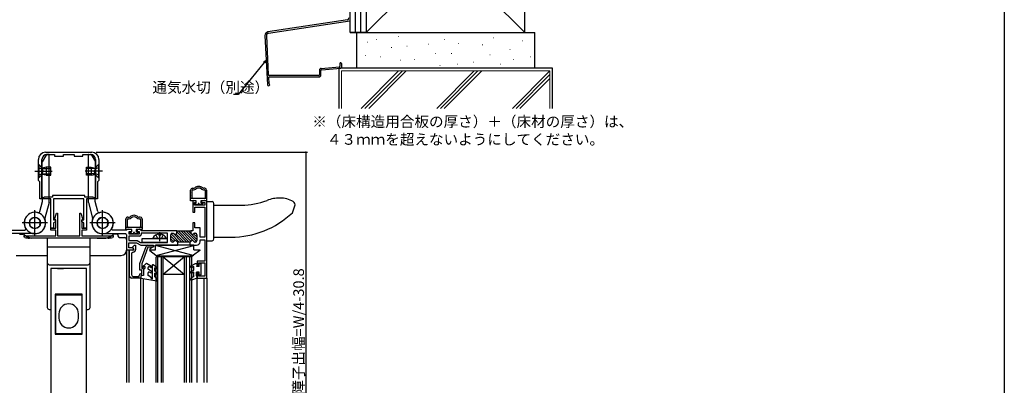
# Model space of a CAD drawing. Extents: x 0 to 1059, y 0 to 1579.
# Drawn here: x 498 to 1050, y 617 to 822 of the extents above; entities that cross this region are included whole.
import ezdxf

# ---------------------------------------------------------------- set-up
doc = ezdxf.new("R2010")
doc.units = 0
doc.header["$LTSCALE"] = 5
doc.linetypes.add('YCENTER_1', pattern=[13, 10, -1, 1, -1])
doc.linetypes.add('YHIDDEN_1', pattern=[4, 3, -1])
for name, color, linetype in [('USER1', 3, 'CONTINUOUS'), ('YKK_11', 7, 'CONTINUOUS'), ('YKK_12', 2, 'CONTINUOUS'), ('YKK_13', 4, 'CONTINUOUS'), ('YKK_D', 6, 'CONTINUOUS'), ('YKK_ZWAK', 7, 'CONTINUOUS'), ('YSS_K', 3, 'CONTINUOUS')]:
    doc.layers.add(name, color=color, linetype=linetype)
doc.styles.get("Standard").update_dxf_attribs({"font": 'txt', "bigfont": 'EXTFONT'})

msp = doc.modelspace()

# ---------------------------------------------------------------- linework, layer by layer
at = {"layer": 'YKK_11', "color": 0, "linetype": 'ByBlock', "lineweight": -2}
for p, q in [((512, 747.9), (538, 747.9)), ((512.8, 746.7), (517, 746.7)), ((517, 746.7), (517, 745.7)), ((522, 745.7), (522, 746.7)), ((522, 746.7), (528, 746.7)), ((528, 746.7), (528, 745.7)), ((533, 745.7), (533, 746.7)), ((533, 746.7), (537.2, 746.7)), ((508, 732.1), (508, 743.9)), ((510, 722.4), (510, 743.9)), ((517, 745.7), (522, 745.7)), ((528, 745.7), (533, 745.7)), ((540, 743.9), (540, 722.4)), ((540, 743.9), (540, 722.4)), ((542, 743.9), (542, 732.1)), ((508.8, 731.3), (508, 732.1)), ((508.8, 721.7), (508.8, 731.3)), ((542, 732.1), (541.2, 731.3)), ((541.2, 731.3), (541.2, 721.7)), ((514.95, 721.7), (508.8, 721.7)), ((511, 722.4), (510, 722.4)), ((511.3, 722.7), (511, 722.4)), ((516, 722.7), (511.3, 722.7)), ((514.95, 705.2), (514.95, 721.7)), ((534, 723.7), (516, 723.7)), ((516, 723.7), (516, 722.7)), ((533.55, 721.7), (516.45, 721.7)), ((516.45, 721.7), (516.45, 709.9)), ((533.55, 709.9), (533.55, 721.7)), ((534, 722.7), (534, 723.7)), ((538.7, 722.7), (534, 722.7)), ((541.2, 721.7), (535.05, 721.7)), ((535.05, 721.7), (535.05, 705.2)), ((539, 722.4), (538.7, 722.7)), ((540, 722.4), (539, 722.4)), ((594.61, 720.7), (594.6, 714.2)), ((596.51, 720.7), (594.61, 720.7)), ((595.5, 718.2), (595.5, 719.7)), ((595.5, 719.7), (596.51, 719.7)), ((596.51, 719.7), (596.51, 720.7)), ((602.51, 720.7), (599.51, 720.7)), ((599.51, 720.7), (599.51, 719.7)), ((599.51, 719.7), (601.31, 719.7)), ((601.31, 719.7), (601.31, 718.2)), ((602.5, 677.2), (602.51, 720.7)), ((517.11, 710.24), (518.12, 713.72)), ((518.12, 713.72), (518.7, 713.64)), ((518.7, 713.64), (518.7, 700.9)), ((531.3, 713.64), (531.88, 713.72)), ((531.3, 700.9), (531.3, 713.64)), ((531.88, 713.72), (532.89, 710.24)), ((594.6, 714.2), (595.8, 714.2)), ((601.31, 718.2), (595.5, 718.2)), ((595.8, 714.2), (595.81, 717)), ((595.81, 717), (601.3, 717)), ((601.3, 717), (601.3, 700.2)), ((503.18, 709.45), (503.19, 709.62)), ((503.19, 709.42), (503.18, 709.45)), ((503.19, 709.27), (503.19, 709.42)), ((504.57, 711.01), (504.74, 711.02)), ((504.74, 711.02), (504.77, 711)), ((504.77, 711), (504.92, 711)), ((507.07, 711), (507.22, 711)), ((507.22, 711), (507.25, 711.02)), ((507.25, 711.02), (507.42, 711.01)), ((508.81, 709.46), (508.8, 709.42)), ((508.8, 709.42), (508.8, 709.27)), ((508.81, 709.62), (508.81, 709.46)), ((516.45, 709.9), (517.65, 709.9)), ((517.65, 708.9), (516.45, 708.21)), ((516.45, 708.21), (516.45, 705.2)), ((517.7, 709.9), (517.11, 710.24)), ((517.65, 709.9), (517.65, 708.9)), ((517.7, 705.2), (517.7, 709.9)), ((532.89, 710.24), (532.3, 709.9)), ((532.3, 709.9), (532.3, 705.2)), ((532.35, 708.9), (532.35, 709.9)), ((532.35, 709.9), (533.55, 709.9)), ((533.55, 708.21), (532.35, 708.9)), ((533.55, 705.2), (533.55, 708.21)), ((541.19, 709.62), (541.19, 709.46)), ((541.19, 709.46), (541.2, 709.42)), ((541.2, 709.42), (541.2, 709.27)), ((542.75, 711.02), (542.58, 711.01)), ((542.78, 711), (542.75, 711.02)), ((542.93, 711), (542.78, 711)), ((545.23, 711), (545.08, 711)), ((545.26, 711.02), (545.23, 711)), ((545.43, 711.01), (545.26, 711.02)), ((546.81, 709.42), (546.82, 709.45)), ((546.81, 709.27), (546.81, 709.42)), ((546.82, 709.45), (546.82, 709.62)), ((595.8, 708.2), (594.6, 708.2)), ((594.6, 708.2), (594.6, 703.7)), ((595.8, 705.4), (595.8, 708.2)), ((492.5, 704.2), (500.52, 704.2)), ((506, 702.2), (493.2, 702.2)), ((500.52, 704.2), (500.94, 704.97)), ((503.18, 706.94), (503.19, 706.98)), ((503.19, 706.78), (503.18, 706.94)), ((503.19, 706.98), (503.19, 707.12)), ((504.74, 705.38), (504.57, 705.39)), ((504.77, 705.4), (504.74, 705.38)), ((504.92, 705.4), (504.77, 705.4)), ((507.22, 705.4), (507.07, 705.4)), ((507.25, 705.38), (507.22, 705.4)), ((507.42, 705.39), (507.25, 705.38)), ((508.8, 707.12), (508.8, 706.98)), ((508.8, 706.98), (508.81, 706.94)), ((508.81, 706.94), (508.81, 706.78)), ((516.45, 705.2), (514.95, 705.2)), ((515, 704.2), (515, 705.2)), ((515, 705.2), (517.7, 705.2)), ((517.7, 704.2), (515, 704.2)), ((517.7, 700.9), (517.7, 704.2)), ((532.3, 705.2), (535, 705.2)), ((535, 704.2), (532.3, 704.2)), ((532.3, 704.2), (532.3, 700.9)), ((535.05, 705.2), (533.55, 705.2)), ((535, 705.2), (535, 704.2)), ((541.2, 706.98), (541.19, 706.94)), ((541.19, 706.94), (541.19, 706.78)), ((541.2, 707.12), (541.2, 706.98)), ((542.58, 705.39), (542.75, 705.38)), ((542.75, 705.38), (542.78, 705.4)), ((542.78, 705.4), (542.93, 705.4)), ((544, 702.2), (556.8, 702.2)), ((545.08, 705.4), (545.23, 705.4)), ((545.23, 705.4), (545.26, 705.38)), ((545.26, 705.38), (545.43, 705.39)), ((546.81, 706.98), (546.81, 707.12)), ((546.82, 706.94), (546.81, 706.98)), ((546.81, 706.78), (546.82, 706.94)), ((549.48, 704.2), (549.06, 704.97)), ((557.5, 704.2), (549.48, 704.2)), ((557.8, 704.5), (557.5, 704.2)), ((560.5, 704.5), (557.8, 704.5)), ((559, 702), (559, 703.5)), ((559, 703.5), (560.5, 703.5)), ((564.5, 702), (559, 702)), ((560.5, 703.5), (560.5, 704.5)), ((565.7, 704.5), (563.5, 704.5)), ((563.5, 704.5), (563.5, 703.5)), ((563.5, 703.5), (564.5, 703.5)), ((564.5, 703.5), (564.5, 702)), ((565.7, 703.7), (565.7, 704.5)), ((585.6, 703.7), (565.7, 703.7)), ((580.5, 702.5), (565.7, 702.5)), ((565.7, 702.5), (565.7, 701.8)), ((580.5, 697.2), (580.5, 702.5)), ((583.1, 702.4), (583.55, 702.4)), ((585.3, 703.7), (593.9, 703.7)), ((585.6, 702.6), (585.6, 703.7)), ((594.6, 703.7), (593.6, 703.7)), ((593.6, 703.7), (593.6, 702.6)), ((595.65, 702.4), (596.1, 702.4)), ((598.7, 705.4), (595.8, 705.4)), ((598.7, 700.2), (598.7, 705.4)), ((500, 700.53), (500, 701.2)), ((500, 701.2), (500.68, 701.2)), ((500.37, 700.05), (500, 700.53)), ((500.68, 701.2), (500.76, 701.19)), ((503, 700.9), (517.7, 700.9)), ((547.09, 699.7), (503, 699.7)), ((518.7, 700.9), (531.3, 700.9)), ((532.3, 700.9), (547.08, 700.9)), ((549.24, 701.19), (549.32, 701.2)), ((549.32, 701.2), (550, 701.2)), ((550, 700.53), (549.63, 700.05)), ((550, 701.2), (550, 700.53)), ((557.5, 701.5), (557.5, 693.2)), ((564.7, 700.8), (558.7, 700.8)), ((558.7, 700.8), (558.7, 698.3)), ((558.7, 698.3), (563.4, 698.3)), ((558.7, 694.2), (558.7, 697.1)), ((558.7, 697.1), (563.08, 697.1)), ((563.08, 697.1), (565.51, 695.7)), ((563.4, 698.3), (565.31, 697.2)), ((565.31, 697.2), (580.5, 697.2)), ((582.3, 698.3), (582.3, 701.6)), ((583.42, 697.5), (583.1, 697.5)), ((586.25, 697.5), (586.19, 697.5)), ((586.25, 695.7), (586.25, 697.5)), ((592.95, 697.5), (586.25, 697.5)), ((593.02, 697.5), (592.95, 697.5)), ((592.95, 697.5), (592.95, 695.7)), ((596.1, 697.5), (595.79, 697.5)), ((596.9, 701.6), (596.9, 698.3)), ((601.3, 700.2), (598.7, 700.2)), ((598.7, 697.7), (598.7, 698.7)), ((598.7, 698.7), (601.3, 698.7)), ((601.3, 698.7), (601.3, 686.7)), ((557.5, 693.2), (561.5, 693.2)), ((561.1, 694.2), (558.7, 694.2)), ((559.2, 678.2), (559.2, 693.2)), ((559.2, 693.2), (560.52, 693.2)), ((560.2, 690.8), (560.2, 679.2)), ((560.52, 693.2), (560.67, 692.95)), ((560.67, 692.95), (561.53, 693.45)), ((560.83, 694.67), (561.85, 695.7)), ((561.53, 693.45), (560.83, 694.67)), ((561.5, 693.49), (561.1, 694.2)), ((561.5, 693.2), (561.5, 693.49)), ((561.85, 695.7), (562.5, 695.7)), ((562.5, 695.7), (562.5, 693.2)), ((565, 685.4), (568.51, 695.04)), ((565.51, 695.7), (572.5, 695.7)), ((569.45, 694.7), (566, 685.22)), ((569.45, 695.7), (572.45, 695.7)), ((572.45, 694.7), (569.45, 694.7)), ((572.5, 694.83), (570.45, 693.64)), ((570.45, 693.64), (570.57, 693.2)), ((570.57, 693.2), (573.7, 693.2)), ((572.45, 695.7), (572.45, 694.7)), ((572.5, 695.7), (572.5, 694.83)), ((573.7, 693.2), (573.7, 695.7)), ((573.7, 695.7), (585.15, 695.7)), ((585.15, 695.7), (585.33, 695.82)), ((585.33, 695.82), (585.88, 695.82)), ((585.88, 695.82), (586.06, 695.7)), ((586.06, 695.7), (586.25, 695.7)), ((592.95, 695.7), (593.15, 695.7)), ((593.15, 695.7), (593.33, 695.82)), ((593.33, 695.82), (593.88, 695.82)), ((593.88, 695.82), (594.06, 695.7)), ((594.06, 695.7), (596.7, 695.7)), ((565, 681.7), (565, 685.4)), ((566, 685.22), (566, 682.7)), ((601.3, 686.7), (597, 686.7)), ((597, 686.7), (597, 684.2)), ((597.8, 684.2), (597.8, 685.9)), ((597.8, 685.9), (601.3, 685.9)), ((601.3, 685.9), (601.3, 678.4)), ((566, 681.7), (565, 681.7)), ((565.5, 679.7), (566, 679.7)), ((566, 682.7), (567, 682.7)), ((566, 679.7), (566, 681.7)), ((567, 682.7), (567, 678.7)), ((597, 684.2), (597.8, 684.2)), ((597.8, 680.2), (597, 680.2)), ((597, 680.2), (597, 677.2)), ((597.8, 678.4), (597.8, 680.2)), ((565.5, 677.2), (560.2, 677.2)), ((561.2, 678.2), (564.5, 678.2)), ((564.5, 678.2), (564.5, 678.7)), ((567, 678.7), (565.5, 678.7)), ((565.5, 678.7), (565.5, 677.2)), ((597, 677.2), (602.5, 677.2)), ((601.3, 678.4), (597.8, 678.4))]:
    msp.add_line(p, q, dxfattribs=at)
at = {"layer": 'YKK_11', "color": 0, "linetype": 'ByBlock', "lineweight": 13}
for p, q in [((587.01, 697.5), (582.45, 702.06)), ((588.43, 697.5), (583.53, 702.4)), ((589.84, 697.5), (585.34, 702)), ((591.26, 697.5), (585.6, 703.15)), ((586.47, 703.7), (592.67, 697.5)), ((593.7, 697.88), (587.89, 703.7)), ((594.81, 698.18), (589.3, 703.7)), ((596.67, 697.74), (590.71, 703.7)), ((596.9, 698.92), (592.13, 703.7)), ((593.66, 703.58), (593.54, 703.7)), ((596.9, 700.34), (595.08, 702.16)), ((596.89, 701.77), (596.28, 702.38)), ((584.8, 698.3), (582.3, 700.79)), ((583.97, 697.72), (582.3, 699.38)), ((595.4, 697.6), (595.09, 697.9))]:
    msp.add_line(p, q, dxfattribs=at)
at = {"layer": 'YKK_11', "color": 0, "linetype": 'ByBlock', "lineweight": -2}
for centre, radius, start, end in [((512, 743.9), 4, 90, 180), ((512.8, 743.9), 2.8, 90, 180), ((537.2, 743.9), 2.8, 0, 90), ((538, 743.9), 4, 0, 90), ((506, 708.2), 6, 270.0032, 212.5818), ((544, 708.2), 6, 327.4182, 269.9968), ((506, 708.2), 3, 159.0082, 201.0014), ((506, 708.2), 3.15, 116.866, 153.1821), ((506, 708.2), 3, 69.0082, 111.0014), ((506, 708.2), 3.15, 26.8661, 63.1821), ((506, 708.2), 3, 339.0082, 21.0014), ((544, 708.2), 3, 158.9986, 200.9918), ((544, 708.2), 3.15, 116.8179, 153.1339), ((544, 708.2), 3, 68.9986, 110.9918), ((544, 708.2), 3.15, 26.8179, 63.134), ((544, 708.2), 3, 338.9986, 20.9918), ((506, 708.2), 3.15, 206.866, 243.1821), ((506, 708.2), 3, 249.0082, 291.0014), ((506, 708.2), 3.15, 296.866, 333.1821), ((544, 708.2), 3.15, 206.8179, 243.134), ((544, 708.2), 3, 248.9986, 290.9918), ((544, 708.2), 3.15, 296.8179, 333.134), ((556.8, 701.5), 0.7, 359.9968, 89.9968), ((564.7, 701.8), 1, 269.997, 359.9968), ((583.1, 701.6), 0.8, 89.9984, 179.9984), ((583.55, 701.6), 0.8, 38.6806, 89.9984), ((584.8, 702.6), 0.8, 218.6806, 359.9984), ((594.4, 702.6), 0.8, 179.9984, 321.3162), ((595.65, 701.6), 0.8, 89.9984, 141.3162), ((596.1, 701.6), 0.8, 359.9984, 89.9984), ((503, 709.7), 10, 254.7425, 270.0004), ((503, 709.7), 8.8, 255.2475, 270.0027), ((547, 709.7), 8.8, 270.5397, 284.7549), ((547, 709.7), 10, 270.5123, 285.2575), ((583.1, 698.3), 0.8, 179.9984, 269.9984), ((583.42, 698.3), 0.8, 269.9984, 329.9981), ((584.8, 697.5), 0.8, 29.9987, 149.9981), ((586.19, 698.3), 0.8, 209.9986, 269.9984), ((593.02, 698.3), 0.8, 269.9984, 329.9981), ((594.4, 697.5), 0.8, 29.9987, 149.9981), ((595.79, 698.3), 0.8, 209.9986, 269.9984), ((596.1, 698.3), 0.8, 269.9984, 359.9984), ((596.7, 697.7), 2, 269.9968, 359.9968), ((561.2, 690.8), 0.999, 92.3171, 179.9297), ((561.1, 693.2), 1.4, 272.3912, 0.0032), ((569.45, 694.7), 1, 90.0032, 160.0038), ((565.5, 678.7), 1, 90.0032, 180.0032), ((560.2, 678.2), 1, 180.0032, 270.0032), ((561.2, 679.2), 1, 180.0032, 270.0032)]:
    msp.add_arc(centre, radius, start, end, dxfattribs=at)
at = {"layer": 'YKK_12', "linetype": 'Continuous'}
for p, q in [((557.5, 693.2), (557.51, 618.55)), ((559, 618.55), (558.99, 693.2)), ((574.03, 618.55), (574.03, 689.2)), ((594.03, 689.2), (574.03, 689.2)), ((575.03, 618.55), (575.03, 689.2)), ((577.03, 618.55), (577.03, 689.2)), ((578.03, 618.55), (578.03, 689.2)), ((578.03, 689.2), (590.03, 679.2)), ((590.03, 689.2), (578.03, 679.2)), ((590.03, 618.55), (590.03, 689.2)), ((591.03, 618.55), (591.03, 689.2)), ((593.03, 618.55), (593.03, 689.2)), ((594.03, 618.55), (594.03, 689.2)), ((565.5, 618.55), (565.5, 677.2)), ((567, 618.55), (567, 676.95)), ((590.03, 679.2), (578.03, 679.2)), ((597, 618.55), (597, 677.15)), ((601, 618.55), (601, 677.2)), ((602.5, 677.2), (602.5, 618.55))]:
    msp.add_line(p, q, dxfattribs=at)
at = {"layer": 'YKK_13', "linetype": 'Continuous'}
for p, q in [((512.47, 746.55), (510.1, 742.44)), ((513.76, 746.7), (512.73, 746.7)), ((514.06, 719.74), (514.06, 746.4)), ((536.05, 719.74), (536.05, 746.4)), ((536.35, 746.7), (537.38, 746.7)), ((537.64, 746.55), (540.01, 742.44)), ((508, 733.45), (508, 740.95)), ((508, 740.95), (508.3, 740.95)), ((508.3, 740.95), (508.3, 733.45)), ((508.3, 740.95), (510.2, 739.05)), ((510.06, 722.9), (510.06, 742.29)), ((541.7, 740.95), (539.8, 739.05)), ((540.05, 722.9), (540.05, 742.29)), ((541.7, 740.95), (541.7, 733.45)), ((542, 740.95), (541.7, 740.95)), ((542, 733.45), (542, 740.95)), ((508.3, 733.45), (510.2, 735.35)), ((512.3, 739.45), (510.2, 739.05)), ((510.2, 739.05), (510.2, 735.35)), ((510.2, 738.7), (515, 738.7)), ((510.2, 735.7), (515, 735.7)), ((512.3, 734.95), (510.2, 735.35)), ((515, 739.45), (512.3, 739.45)), ((512.3, 739.45), (512.3, 734.95)), ((512.3, 734.95), (515, 734.95)), ((515, 734.95), (515, 739.45)), ((535, 739.45), (537.7, 739.45)), ((535, 734.95), (535, 739.45)), ((539.8, 738.7), (535, 738.7)), ((539.8, 735.7), (535, 735.7)), ((537.7, 734.95), (535, 734.95)), ((537.7, 739.45), (537.7, 734.95)), ((537.7, 739.45), (539.8, 739.05)), ((537.7, 734.95), (539.8, 735.35)), ((539.8, 739.05), (539.8, 735.35)), ((541.7, 733.45), (539.8, 735.35)), ((508, 733.45), (508.3, 733.45)), ((542, 733.45), (541.7, 733.45)), ((593.4, 720.7), (593.4, 726.7)), ((594.3, 725.62), (594.3, 726.5)), ((594.3, 724.32), (594.3, 724.37)), ((594.4, 727.7), (595.07, 727.7)), ((594.6, 726.8), (595.07, 726.8)), ((601.4, 727.7), (600.73, 727.7)), ((600.73, 726.8), (601.2, 726.8)), ((601.5, 726.5), (601.5, 725.62)), ((601.5, 724.37), (601.5, 724.32)), ((602.4, 726.7), (602.4, 720.7)), ((508.79, 714.72), (510.25, 720.16)), ((510.26, 720.24), (510.26, 722.7)), ((514.05, 719.66), (511.68, 710.83)), ((536.06, 719.66), (538.43, 710.82)), ((539.85, 720.24), (539.85, 722.7)), ((541.32, 714.71), (539.86, 720.16)), ((602.4, 721.9), (593.4, 721.9)), ((596.6, 720.7), (593.4, 720.7)), ((594.3, 722.4), (594.3, 723.07)), ((595.6, 719.4), (596.6, 719.4)), ((595.6, 719.2), (595.6, 719.4)), ((597.4, 718.4), (596.4, 718.4)), ((596.6, 719.4), (596.6, 720.7)), ((597.62, 719), (597.4, 718.4)), ((598.18, 719), (598.4, 718.4)), ((599.4, 718.4), (598.4, 718.4)), ((599.2, 720.7), (599.2, 719.4)), ((602.4, 720.7), (599.2, 720.7)), ((599.2, 719.4), (600.2, 719.4)), ((600.2, 719.4), (600.2, 719.2)), ((601.5, 723.07), (601.5, 722.4)), ((602.51, 720.2), (605.51, 720.2)), ((602.51, 698.2), (602.51, 720.2)), ((606.51, 699.2), (606.51, 719.2)), ((509.96, 717.9), (509.96, 717.9)), ((540.15, 717.9), (540.15, 717.9)), ((606.51, 718.2), (621.95, 718.2)), ((650.51, 713.97), (651.88, 717.76)), ((557.15, 704.49), (557.15, 710.49)), ((558.05, 709.42), (558.05, 710.29)), ((558.05, 708.12), (558.05, 708.17)), ((558.15, 711.49), (558.82, 711.49)), ((558.35, 710.59), (558.82, 710.59)), ((565.15, 711.49), (564.48, 711.49)), ((564.48, 710.59), (564.95, 710.59)), ((565.25, 710.29), (565.25, 709.42)), ((565.25, 708.17), (565.25, 708.12)), ((566.15, 710.49), (566.15, 704.49)), ((498, 701.99), (499.39, 701.99)), ((552, 702), (550.62, 702)), ((566.15, 705.69), (557.15, 705.69)), ((560.35, 704.49), (557.15, 704.49)), ((558.05, 706.19), (558.05, 706.87)), ((559.35, 703.19), (560.35, 703.19)), ((559.35, 702.99), (559.35, 703.19)), ((561.15, 702.19), (560.15, 702.19)), ((560.35, 703.19), (560.35, 704.49)), ((561.37, 702.8), (561.15, 702.19)), ((561.93, 702.8), (562.15, 702.19)), ((563.15, 702.19), (562.15, 702.19)), ((562.95, 704.49), (562.95, 703.19)), ((566.15, 704.49), (562.95, 704.49)), ((562.95, 703.19), (563.95, 703.19)), ((563.95, 703.19), (563.95, 702.99)), ((565.25, 706.87), (565.25, 706.19)), ((575.57, 701.98), (575.57, 701.1)), ((576.42, 701.98), (576.42, 701.1)), ((509, 699.7), (504.11, 699.7)), ((541, 699.7), (509, 699.7)), ((513, 699.7), (513, 660.7)), ((537, 699.7), (513, 699.7)), ((537, 699.7), (530.8, 699.7)), ((537, 660.7), (537, 699.7)), ((537, 694.7), (537, 699.7)), ((541, 699.7), (545.89, 699.7)), ((552.5, 701.5), (552.5, 701.5)), ((554, 700), (556.5, 700)), ((557.5, 699), (557.5, 693)), ((566.31, 699.5), (580.31, 699.5)), ((566.31, 697.2), (566.31, 699.5)), ((580.31, 697.2), (566.31, 697.2)), ((579.59, 699.5), (572.4, 699.5)), ((575.57, 701.1), (576.42, 701.1)), ((580.31, 699.5), (580.31, 697.2)), ((602.51, 698.2), (605.51, 698.2)), ((606.51, 700.2), (616.04, 700.2)), ((537, 694.7), (513, 694.7)), ((513, 694.7), (513, 685.7)), ((537, 694.7), (513, 694.7)), ((537, 694.7), (534.9, 694.7)), ((537, 685.7), (537, 694.7)), ((570.5, 693.2), (573.7, 693.2)), ((570.5, 692.7), (570.5, 693.2)), ((570.5, 692.7), (573.97, 690.1)), ((595.3, 695.69), (573.7, 695.7)), ((573.7, 693.2), (573.7, 695.7)), ((594.89, 689.98), (573.7, 695.51)), ((574.11, 689.99), (595.3, 695.51)), ((598.5, 692.69), (595.04, 690.09)), ((595.3, 693.19), (595.3, 695.69)), ((595.3, 693.19), (598.5, 693.19)), ((598.5, 693.19), (598.5, 692.69)), ((495.5, 690), (513, 690)), ((537, 690), (554.5, 690)), ((566.27, 683.38), (568.59, 685.7)), ((568.59, 685.7), (571.54, 683.99)), ((575.17, 689.69), (593.84, 689.69)), ((593.75, 684.12), (595.7, 685.25)), ((597, 685.25), (595.7, 685.25)), ((597, 684.27), (597, 685.25)), ((599.4, 685.25), (598.3, 685.25)), ((598.3, 683.75), (598.3, 685.25)), ((599.4, 679.05), (599.4, 685.25)), ((514, 684.7), (536, 684.7)), ((515, 682.7), (515, 544.46)), ((535, 682.7), (515, 682.7)), ((518.8, 682.7), (522, 682.7)), ((523, 682.7), (522, 682.7)), ((535, 544.46), (535, 682.7)), ((567.15, 683.55), (566.63, 683.03)), ((567, 682.2), (567.8, 682.8)), ((567, 682.2), (567, 678.7)), ((569.5, 682.2), (569.5, 683.15)), ((571.55, 681.01), (569.5, 682.2)), ((569.5, 678.7), (569.5, 680.18)), ((571.05, 683.12), (570.25, 683.58)), ((571.05, 680.15), (570.25, 680.61)), ((571.8, 684.2), (571.8, 676.65)), ((572.55, 684.63), (574.55, 683.47)), ((574.05, 682.61), (573.3, 683.04)), ((573.3, 681.2), (573.3, 683.04)), ((573.3, 681.2), (574.55, 680.47)), ((573.3, 677.9), (573.3, 680.04)), ((574.05, 679.61), (573.3, 680.04)), ((593.75, 680.86), (595.2, 681.7)), ((595.2, 683.8), (594.25, 683.25)), ((595.2, 680.55), (594.25, 680)), ((595.2, 681.7), (595.2, 683.8)), ((595.2, 679.35), (595.2, 680.55)), ((597, 684.27), (596.7, 683.75)), ((598.3, 683.75), (596.7, 683.75)), ((596.7, 678.67), (596.7, 680.55)), ((598.3, 680.55), (596.7, 680.55)), ((598.3, 679.05), (598.3, 680.55)), ((565.5, 678), (565.5, 677.2)), ((565.5, 677.2), (574.45, 675.7)), ((567, 678.7), (566.2, 678.7)), ((571.18, 677.73), (569.5, 678.7)), ((571.8, 676.65), (571.18, 677.73)), ((574.57, 676.9), (573.3, 677.9)), ((574.79, 676.07), (574.57, 676.9)), ((593.54, 676.6), (594.03, 677.45)), ((597, 677.15), (593.89, 676.16)), ((595.2, 678.15), (594.03, 677.45)), ((595.2, 678.15), (595.2, 678.75)), ((597, 678.15), (596.7, 678.67)), ((597, 677.15), (597, 678.15)), ((598.3, 679.05), (599.4, 679.05)), ((517.4, 668.28), (517.4, 645.71)), ((532.6, 668.28), (517.4, 668.28)), ((532.5, 667.72), (517.5, 667.72)), ((517.5, 667.72), (517.5, 646.61)), ((532.5, 646.61), (532.5, 667.72)), ((532.6, 645.71), (532.6, 668.28)), ((514, 659.7), (515, 659.7)), ((535, 659.7), (536, 659.7)), ((519.5, 657.27), (519.5, 654.74)), ((530.5, 654.74), (530.5, 657.27)), ((517.4, 645.71), (532.6, 645.71)), ((518, 646.11), (532, 646.11))]:
    msp.add_line(p, q, dxfattribs=at)
at = {"layer": 'YKK_13', "linetype": 'YCENTER_1'}
for p, q in [((506.01, 737.2), (515.78, 737.2)), ((543.99, 737.2), (534.22, 737.2)), ((506, 701.05), (506, 715.35)), ((544, 701.05), (544, 715.35)), ((513.15, 708.2), (498.85, 708.2)), ((551.15, 708.2), (536.85, 708.2)), ((576, 703), (576, 698))]:
    msp.add_line(p, q, dxfattribs=at)
at = {"layer": 'YKK_13', "linetype": 'YHIDDEN_1'}
for p, q in [((508, 739.35), (510.07, 738.35)), ((508, 735.04), (510.07, 736.05)), ((510.07, 738.35), (510.68, 737.2)), ((510.07, 736.05), (510.68, 737.2)), ((539.93, 738.35), (539.32, 737.2)), ((539.93, 736.05), (539.32, 737.2)), ((542, 739.35), (539.93, 738.35)), ((542, 735.04), (539.93, 736.05)), ((573.95, 701.46), (574.85, 699.65)), ((576, 699.04), (574.85, 699.65)), ((576, 699.04), (577.14, 699.65)), ((578.05, 701.46), (577.14, 699.65))]:
    msp.add_line(p, q, dxfattribs=at)
at = {"layer": 'YKK_13', "linetype": 'Continuous'}
for centre in [(506.06, 708.2), (544.05, 708.2)]:
    msp.add_circle(centre, 3.15, dxfattribs=at)
for centre, radius, start, end in [((512.73, 746.4), 0.3, 90, 150), ((513.76, 746.4), 0.3, 0, 90), ((536.35, 746.4), 0.3, 90, 180), ((537.38, 746.4), 0.3, 30, 90), ((510.36, 742.29), 0.3, 150, 180), ((539.75, 742.29), 0.3, 0, 30), ((594.4, 726.7), 1, 90.0008, 180.0008), ((594.3, 725), 0.3, 128.6829, 231.3185), ((594.3, 723.7), 0.3, 128.6829, 231.3185), ((593.8, 725.62), 0.5, 308.6829, 0.0007), ((593.8, 724.37), 0.5, 0.0007, 51.3185), ((593.8, 724.32), 0.5, 308.6829, 0.0007), ((594.6, 726.5), 0.3, 90, 180.0007), ((595.07, 728.7), 1, 270.0008, 308.9449), ((595.07, 728.7), 1.9, 270.0008, 308.9449), ((597.9, 725.2), 3.5, 89.9995, 128.9449), ((597.9, 725.2), 2.6, 51.0584, 128.9449), ((597.9, 725.2), 3.5, 51.0567, 89.9995), ((600.73, 728.7), 1.9, 231.0584, 270.0017), ((600.73, 728.7), 1, 231.0567, 270.0008), ((601.2, 726.5), 0.3, 0.0007, 90), ((601.4, 726.7), 1, 0.0008, 90.0008), ((602, 725.62), 0.5, 180.0007, 231.3185), ((602, 724.37), 0.5, 128.6829, 180.0007), ((602, 724.32), 0.5, 180.0007, 231.3185), ((601.5, 725), 0.3, 308.6829, 51.3185), ((601.5, 723.7), 0.3, 308.6829, 51.3185), ((510.26, 722.9), 0.2, 180, 270), ((509.96, 720.24), 0.3, 345, 0), ((513.76, 719.74), 0.3, 345, 0), ((513.76, 719.74), 0.3, 345, 0), ((536.35, 719.74), 0.3, 180, 195), ((536.35, 719.74), 0.3, 180, 195), ((539.85, 722.9), 0.2, 270, 0), ((540.15, 720.24), 0.3, 180, 195), ((593.8, 723.07), 0.5, 0.0008, 51.3185), ((594.8, 722.4), 0.5, 180.0017, 270), ((596.4, 719.2), 0.8, 180.0008, 270.0008), ((597.9, 718.9), 0.3, 19.8971, 160.1053), ((599.4, 719.2), 0.8, 270.0008, 0.0008), ((601, 722.4), 0.5, 270, 0.0007), ((602, 723.07), 0.5, 128.6829, 180.0008), ((605.51, 719.2), 1, 0, 90), ((621.95, 758.2), 40, 270, 291.0395), ((643.49, 702.2), 20, 90, 111.0395), ((643.49, 707.2), 15, 59.9267, 90), ((650.01, 718.45), 2, 340, 59.9267), ((506.06, 708.2), 6, 75.4054, 19.7651), ((507.82, 714.97), 1, 255.4054, 345), ((544.05, 708.2), 6, 160.2349, 104.5946), ((542.29, 714.97), 1, 195, 284.5946), ((616.04, 750.2), 50, 270, 313.5746), ((512.65, 710.57), 1, 165, 199.7651), ((537.47, 710.56), 1, 340.2349, 15), ((558.15, 710.49), 1, 90.0008, 180.0008), ((558.05, 708.79), 0.3, 128.6829, 231.3185), ((558.05, 707.49), 0.3, 128.6829, 231.3185), ((557.55, 709.42), 0.5, 308.6829, 0.0007), ((557.55, 708.17), 0.5, 0.0007, 51.3185), ((557.55, 708.12), 0.5, 308.6829, 0.0007), ((557.55, 706.87), 0.5, 0.0008, 51.3185), ((558.35, 710.29), 0.3, 90, 180.0007), ((558.82, 712.49), 1, 270.0008, 308.9449), ((558.82, 712.49), 1.9, 270.0008, 308.9449), ((561.65, 708.99), 3.5, 89.9995, 128.9449), ((561.65, 708.99), 2.6, 51.0584, 128.9449), ((561.65, 708.99), 3.5, 51.0567, 89.9995), ((564.48, 712.49), 1.9, 231.0584, 270.0017), ((564.48, 712.49), 1, 231.0567, 270.0008), ((564.95, 710.29), 0.3, 0.0007, 90), ((565.15, 710.49), 1, 0.0008, 90.0008), ((565.75, 709.42), 0.5, 180.0007, 231.3185), ((565.75, 708.17), 0.5, 128.6829, 180.0007), ((565.75, 708.12), 0.5, 180.0007, 231.3185), ((565.75, 706.87), 0.5, 128.6829, 180.0008), ((565.25, 708.79), 0.3, 308.6829, 51.3185), ((565.25, 707.49), 0.3, 308.6829, 51.3185), ((498, 701.49), 0.5, 90, 179.8504), ((499.39, 700.99), 1, 48.6259, 90), ((506, 708.5), 9, 228.6259, 257.8728), ((544, 708.5), 9, 282.1346, 311.4609), ((550.62, 701), 1, 90, 131.4609), ((552, 701.5), 0.5, 0, 90), ((558.55, 706.19), 0.5, 180.0017, 270), ((560.15, 702.99), 0.8, 180.0008, 270.0008), ((561.65, 702.69), 0.3, 19.8971, 160.1053), ((563.15, 702.99), 0.8, 270.0008, 0.0008), ((564.75, 706.19), 0.5, 270, 0.0007), ((576, 697.8), 4.2, 95.8077, 152.719), ((576, 697.8), 4.2, 27.281, 84.1923), ((554, 701.5), 1.5, 180, 270.0004), ((556.5, 699), 1, 0, 90), ((572.4, 699.65), 0.154, 152.719, 270), ((579.59, 699.65), 0.154, 270, 27.281), ((605.51, 699.2), 1, 270, 0), ((554.5, 693), 3, 270.0004, 0), ((514, 685.7), 1, 180, 270), ((536, 685.7), 1, 270, 0), ((575.17, 691.69), 2, 233.1176, 269.9874), ((593.84, 691.69), 2, 269.9874, 306.8574), ((566.45, 683.21), 0.25, 134.9975, 315.0198), ((567.5, 683.2), 0.5, 306.8727, 135.0012), ((570, 683.15), 0.5, 59.9741, 180.0157), ((570, 680.18), 0.5, 59.9998, 180.0105), ((571.3, 683.55), 0.5, 239.9944, 60.971), ((571.3, 680.58), 0.5, 239.9998, 60.0007), ((572.3, 684.2), 0.5, 59.9994, 180), ((574.3, 683.04), 0.5, 239.9993, 59.9991), ((574.3, 680.04), 0.5, 239.9999, 60), ((594, 683.69), 0.5, 120, 300), ((594, 680.43), 0.5, 120, 300), ((566.2, 678), 0.7, 90, 180.0087), ((574.5, 676), 0.3, 260.5137, 15.0031), ((593.8, 676.45), 0.3, 149.9958, 287.5899), ((595.2, 679.05), 0.3, 90, 270), ((514, 660.7), 1, 180, 270), ((525, 657.27), 5.5, 0, 180), ((536, 660.7), 1, 270, 0), ((525, 654.74), 5.5, 180, 0), ((518, 646.61), 0.5, 180, 270), ((532, 646.61), 0.5, 270, 0)]:
    msp.add_arc(centre, radius, start, end, dxfattribs=at)
at = {"layer": 'YKK_D'}
for p, q in [((634.71, 798.28), (620.11, 780.34)), ((620.11, 780.34), (617.41, 780.34)), ((540.5, 747.9), (659.03, 747.9)), ((658.03, 747.9), (658.03, 532.9))]:
    msp.add_line(p, q, dxfattribs=at)
at = {"layer": 'YKK_D', "linetype": 'ByBlock', "lineweight": -2}
for p, q in [((634.35, 798.57), (635.78, 799.6)), ((635.78, 799.6), (634.71, 798.28)), ((635.78, 799.6), (635.06, 797.99))]:
    msp.add_line(p, q, dxfattribs=at)
at = {"layer": 'YKK_D', "linetype": 'ByBlock', "const_width": 0.85}
msp.add_lwpolyline([(658.03, 747.79, 1), (658.03, 748, 1)], format="xyb", close=True, dxfattribs=at)
at = {"layer": 'YKK_ZWAK'}
msp.add_line((1050, 1530), (1050, 0), dxfattribs=at)
at = {"layer": 'YSS_K', "linetype": 'Continuous'}
for p, q in [((683, 815.05), (683, 993.05)), ((686, 815.05), (686, 993.05)), ((689, 815.05), (689, 993.05)), ((692, 993.05), (692, 815.05)), ((781, 904.05), (692, 815.05)), ((692, 904.05), (781, 815.05)), ((683, 815.05), (692, 815.05)), ((692, 815.05), (683, 815.05))]:
    msp.add_line(p, q, dxfattribs=at)
at = {"layer": 'YSS_K', "color": 0, "linetype": 'Continuous'}
for p, q in [((692, 904.05), (692, 815.05)), ((781, 815.05), (781, 904.05)), ((692, 815.05), (781, 815.05))]:
    msp.add_line(p, q, dxfattribs=at)
at = {"layer": 'YSS_K', "color": 0, "linetype": 'Continuous', "lineweight": 30}
for p, q in [((683, 822.06), (683, 871.93)), ((681.37, 822.33), (636.78, 815.48)), ((637.17, 814.74), (682.75, 821.76)), ((686.5, 815.05), (686.5, 795.05)), ((686.5, 815.05), (786.5, 815.05)), ((786.5, 795.05), (786.5, 815.05)), ((665.4, 790.98), (637.49, 790.98)), ((637.58, 790.18), (665.4, 790.18)), ((665.7, 793.9), (665.7, 791.28)), ((666.5, 791.28), (666.5, 793.9)), ((676.5, 795.05), (676.5, 772.54)), ((796.5, 795.05), (676.5, 795.05)), ((786.5, 795.05), (686.5, 795.05)), ((796.5, 772.54), (796.5, 795.05))]:
    msp.add_line(p, q, dxfattribs=at)
at = {"layer": 'YSS_K', "color": 0}
for p, q in [((635.09, 813.4), (636.47, 785.79)), ((635.9, 813.18), (636.99, 791.45)), ((666.7, 795), (676.93, 795.89)), ((677.2, 797.78), (677.2, 796.19)), ((678, 797.78), (678, 795.45)), ((666.77, 794.2), (677.73, 795.15)), ((637.08, 789.65), (637.22, 786.68)), ((637.12, 785.18), (637.15, 785.18))]:
    msp.add_line(p, q, dxfattribs=at)
at = {"layer": 'YSS_K', "linetype": 'Continuous', "lineweight": 13}
for p, q in [((709.82, 812.81), (710.02, 812.81)), ((692.41, 809.78), (692.61, 809.78)), ((697.71, 811.29), (697.91, 811.29)), ((706.03, 806.75), (706.23, 806.75)), ((714.73, 807.51), (714.93, 807.51)), ((726.84, 808.64), (727.04, 808.64)), ((735.92, 811.29), (736.12, 811.29)), ((743.48, 809.02), (743.68, 809.02)), ((757.1, 808.27), (757.3, 808.27)), ((763.15, 812.05), (763.35, 812.05)), ((779.42, 810.54), (779.62, 810.54)), ((691.28, 802.21), (691.48, 802.21)), ((699.98, 801.46), (700.18, 801.46)), ((730.62, 803.35), (730.82, 803.35)), ((739.7, 803.35), (739.9, 803.35)), ((761.26, 802.59), (761.46, 802.59)), ((772.61, 805.62), (772.81, 805.62)), ((783.96, 801.46), (784.16, 801.46)), ((710.95, 799.57), (711.15, 799.57)), ((718.89, 799.94), (719.09, 799.94)), ((733.27, 796.54), (733.47, 796.54)), ((743.1, 797.3), (743.3, 797.3)), ((752.18, 798.43), (752.38, 798.43)), ((767.32, 797.3), (767.52, 797.3)), ((774.5, 799.94), (774.7, 799.94)), ((678, 772.54), (678, 793.55)), ((678, 793.55), (795, 793.55)), ((689.1, 772.54), (710.1, 793.55)), ((691.22, 772.54), (712.22, 793.55)), ((693.34, 772.54), (714.34, 793.55)), ((752.53, 793.55), (731.52, 772.54)), ((733.64, 772.54), (754.65, 793.55)), ((756.77, 793.55), (735.77, 772.54)), ((773.95, 772.54), (794.95, 793.55)), ((776.07, 772.54), (795, 791.47)), ((795, 793.55), (795, 772.54)), ((778.19, 772.54), (795, 789.35))]:
    msp.add_line(p, q, dxfattribs=at)
at = {"layer": 'YSS_K', "color": 0, "linetype": 'Continuous', "lineweight": 30}
for centre, radius, start, end in [((681.2, 823.32), 1, 279.716, 0), ((682.7, 822.06), 0.3, 279.7163, 0), ((665.4, 791.28), 1.1, 270, 0), ((665.4, 791.28), 0.3, 270, 360)]:
    msp.add_arc(centre, radius, start, end, dxfattribs=at)
at = {"layer": 'YSS_K', "color": 0, "lineweight": 30}
for centre, radius, start, end in [((637.09, 813.5), 2, 98.74, 182.8596), ((637.49, 791.48), 0.5, 182.8596, 270.0001), ((666.8, 793.9), 1.1, 94.9698, 180), ((666.8, 793.9), 0.3, 94.9698, 180)]:
    msp.add_arc(centre, radius, start, end, dxfattribs=at)
at = {"layer": 'YSS_K', "color": 0}
for centre, radius, start, end in [((637.4, 813.25), 1.5, 98.7614, 182.8596), ((676.9, 796.19), 0.3, 274.9698, 0), ((677.6, 797.78), 0.4, 90.0001, 180), ((677.6, 797.78), 0.4, 0, 90.0001), ((637.58, 789.68), 0.5, 90.0001, 182.8596), ((677.7, 795.45), 0.3, 274.9698, 0), ((637.12, 785.83), 0.65, 182.8596, 270.0001), ((637.15, 785.83), 0.65, 270.0001, 66.7301), ((637.52, 786.7), 0.3, 182.8596, 246.7301)]:
    msp.add_arc(centre, radius, start, end, dxfattribs=at)

# ---------------------------------------------------------------- texts
at = {"layer": 'USER1'}
for s, p in [('※（床構造用合板の厚さ）＋（床材の厚さ）は、', (661.69, 762.11)), ('\u3000４３ｍｍを超えないようにしてください。', (661.69, 752.11))]:
    msp.add_text(s, height=6, dxfattribs=at).set_placement(p)
at = {"layer": 'YKK_D'}
msp.add_text('通気水切（別途）', height=6, dxfattribs=at).set_placement((571.97, 781.34))
msp.add_text('障子出幅=W/4-30.8', height=6, rotation=90, dxfattribs=at).set_placement((657.03, 611.76))

doc.saveas('drawing.dxf')
